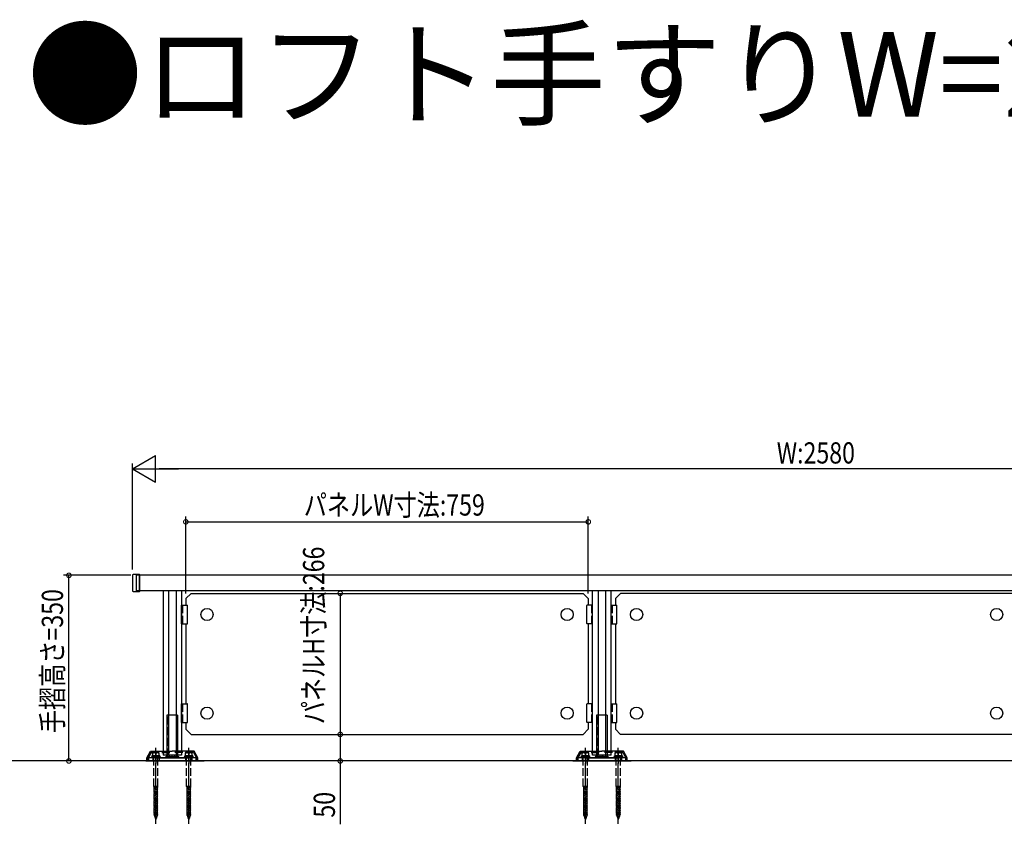
# Model space of a CAD drawing. Extents: x 0 to 14720, y 0 to 21738.
# Drawn here: x 10938 to 12795, y 11112 to 12629 of the extents above; entities that cross this region are included whole.
import ezdxf

# ---------------------------------------------------------------- set-up
doc = ezdxf.new("R2010")
doc.units = 0
doc.header["$LTSCALE"] = 5
doc.linetypes.add('YCENTER_1', pattern=[13, 10, -1, 1, -1])
doc.linetypes.add('YHIDDEN_1', pattern=[4, 3, -1])
for name, color, linetype in [('USER1', 3, 'CONTINUOUS'), ('YKK_A1', 4, 'CONTINUOUS'), ('YKK_D', 6, 'CONTINUOUS')]:
    doc.layers.add(name, color=color, linetype=linetype)
doc.styles.get("Standard").update_dxf_attribs({"font": 'txt', "bigfont": 'EXTFONT'})

msp = doc.modelspace()

# ---------------------------------------------------------------- linework, layer by layer
at = {"layer": 'YKK_A1', "linetype": 'Continuous'}
for p, q in [((11151.6, 11583.2), (11150.6, 11582.2)), ((11150.6, 11582.2), (11150.6, 11551.6)), ((11163.6, 11583.2), (11151.6, 11583.2)), ((13723.6, 11581.4), (11157.6, 11581.4)), ((11157.6, 11581.4), (11157.6, 11552.4)), ((11163.6, 11550.6), (11163.6, 11583.2)), ((11164.6, 11582.2), (11163.6, 11583.2)), ((11164.6, 11551.6), (11164.6, 11582.2)), ((11150.6, 11551.6), (11151.6, 11550.6)), ((11151.6, 11550.6), (11163.6, 11550.6)), ((13723.6, 11552.4), (11157.6, 11552.4)), ((11163.6, 11550.6), (11164.6, 11551.6)), ((11208.1, 11552.4), (11208.1, 11242.4)), ((11218.6, 11552.4), (11218.6, 11242.4)), ((11232.6, 11552.4), (11232.6, 11242.4)), ((11243.1, 11552.4), (11243.1, 11242.4)), ((12018.1, 11242.4), (12018.1, 11552.4)), ((12028.6, 11552.4), (12028.6, 11242.4)), ((12042.6, 11552.4), (12042.6, 11242.4)), ((12053.1, 11242.4), (12053.1, 11552.4)), ((11251.1, 11537.4), (11261.1, 11547.4)), ((11251.1, 11537.4), (11251.1, 11524.9)), ((11261.1, 11547.4), (12000.1, 11547.4)), ((12000.1, 11547.4), (12010.1, 11537.4)), ((12010.1, 11537.4), (12010.1, 11524.9)), ((12071.1, 11547.4), (12061.1, 11537.4)), ((12061.1, 11537.4), (12061.1, 11524.9)), ((12810.1, 11547.4), (12071.1, 11547.4)), ((11243.1, 11524.9), (11253.6, 11524.9)), ((11243.1, 11489.9), (11243.1, 11524.9)), ((11254.1, 11495.4), (11254.1, 11524.4)), ((12007.1, 11495.4), (12007.1, 11524.4)), ((12018.1, 11524.9), (12007.6, 11524.9)), ((12018.1, 11489.9), (12018.1, 11524.9)), ((12053.1, 11524.9), (12063.6, 11524.9)), ((12053.1, 11489.9), (12053.1, 11524.9)), ((12064.1, 11495.4), (12064.1, 11524.4)), ((11254.1, 11490.4), (11254.1, 11495.4)), ((12007.1, 11490.4), (12007.1, 11495.4)), ((12064.1, 11490.4), (12064.1, 11495.4)), ((11243.1, 11489.9), (11253.6, 11489.9)), ((11251.1, 11489.9), (11251.1, 11338.9)), ((12018.1, 11489.9), (12007.6, 11489.9)), ((12010.1, 11489.9), (12010.1, 11338.9)), ((12053.1, 11489.9), (12063.6, 11489.9)), ((12061.1, 11489.9), (12061.1, 11338.9)), ((11243.1, 11303.9), (11243.1, 11338.9)), ((11243.1, 11338.9), (11253.6, 11338.9)), ((11254.1, 11333.4), (11254.1, 11338.4)), ((11254.1, 11304.4), (11254.1, 11333.4)), ((12007.1, 11333.4), (12007.1, 11338.4)), ((12007.1, 11304.4), (12007.1, 11333.4)), ((12018.1, 11338.9), (12007.6, 11338.9)), ((12018.1, 11303.9), (12018.1, 11338.9)), ((12053.1, 11303.9), (12053.1, 11338.9)), ((12053.1, 11338.9), (12063.6, 11338.9)), ((12064.1, 11333.4), (12064.1, 11338.4)), ((12064.1, 11304.4), (12064.1, 11333.4)), ((11235.6, 11317.4), (11215.6, 11317.4)), ((11215.6, 11317.4), (11215.6, 11239.8)), ((11235.6, 11239.8), (11235.6, 11317.4)), ((11235.6, 11317.4), (11235.6, 11239.8)), ((12045.6, 11317.4), (12025.6, 11317.4)), ((12025.6, 11317.4), (12025.6, 11239.8)), ((12045.6, 11317.4), (12045.6, 11239.8)), ((11243.1, 11303.9), (11253.6, 11303.9)), ((11251.1, 11303.9), (11251.1, 11291.4)), ((11251.1, 11291.4), (11261.1, 11281.4)), ((12000.1, 11281.4), (12010.1, 11291.4)), ((12018.1, 11303.9), (12007.6, 11303.9)), ((12010.1, 11303.9), (12010.1, 11291.4)), ((12053.1, 11303.9), (12063.6, 11303.9)), ((12061.1, 11303.9), (12061.1, 11291.4)), ((12071.1, 11281.4), (12061.1, 11291.4)), ((11261.1, 11281.4), (12000.1, 11281.4)), ((12810.1, 11281.4), (12071.1, 11281.4)), ((11177.6, 11237.4), (11184.6, 11249.5)), ((11177.6, 11237.4), (11184.6, 11249.5)), ((11177.6, 11231.4), (11177.6, 11237.4)), ((11177.6, 11231.4), (11177.6, 11237.4)), ((11180.6, 11237.4), (11180.6, 11231.4)), ((11270.6, 11237.4), (11180.6, 11237.4)), ((11184.6, 11249.5), (11225.6, 11249.5)), ((11184.6, 11249.5), (11225.6, 11249.5)), ((11196.1, 11237.4), (11255.1, 11237.4)), ((11243.1, 11242.4), (11208.1, 11242.4)), ((11266.6, 11249.5), (11225.6, 11249.5)), ((11266.6, 11249.5), (11225.6, 11249.5)), ((11273.6, 11237.4), (11266.6, 11249.5)), ((11273.6, 11237.4), (11266.6, 11249.5)), ((11270.6, 11231.4), (11270.6, 11237.4)), ((11273.6, 11231.4), (11273.6, 11237.4)), ((11273.6, 11231.4), (11273.6, 11237.4)), ((11987.6, 11237.4), (11994.6, 11249.5)), ((11987.6, 11231.4), (11987.6, 11237.4)), ((11990.6, 11237.4), (11990.6, 11231.4)), ((12080.6, 11237.4), (11990.6, 11237.4)), ((11994.6, 11249.5), (12035.6, 11249.5)), ((12006.1, 11237.4), (12065.1, 11237.4)), ((12053.1, 11242.4), (12018.1, 11242.4)), ((12076.6, 11249.5), (12035.6, 11249.5)), ((12083.6, 11237.4), (12076.6, 11249.5)), ((12080.6, 11231.4), (12080.6, 11237.4)), ((12083.6, 11231.4), (12083.6, 11237.4)), ((13930.6, 11231.4), (10771.3, 11231.4)), ((11175.6, 11231.4), (11285.6, 11231.4)), ((11177.6, 11231.4), (11179.6, 11231.4)), ((11177.6, 11231.4), (11179.6, 11231.4)), ((11271.6, 11231.4), (11273.6, 11231.4)), ((11271.6, 11231.4), (11273.6, 11231.4)), ((11980.6, 11231.4), (12090.6, 11231.4)), ((11987.6, 11231.4), (11989.6, 11231.4)), ((12081.6, 11231.4), (12083.6, 11231.4))]:
    msp.add_line(p, q, dxfattribs=at)
at = {"layer": 'YKK_A1', "linetype": 'YHIDDEN_1'}
for p, q in [((11245.1, 11524.9), (11245.1, 11489.9)), ((12016.1, 11524.9), (12016.1, 11489.9)), ((12055.1, 11524.9), (12055.1, 11489.9)), ((11245.1, 11338.9), (11245.1, 11303.9)), ((12016.1, 11338.9), (12016.1, 11303.9)), ((12055.1, 11338.9), (12055.1, 11303.9)), ((11217.9, 11239.9), (11217.9, 11317.4)), ((11233.3, 11239.8), (11233.3, 11317.4)), ((12027.9, 11239.9), (12027.9, 11317.4)), ((12043.3, 11239.8), (12043.3, 11317.4)), ((11185.7, 11247.5), (11179.6, 11236.8)), ((11185.7, 11247.5), (11179.6, 11236.8)), ((11179.6, 11231.4), (11179.6, 11236.8)), ((11179.6, 11231.4), (11179.6, 11236.8)), ((11185.7, 11247.5), (11225.6, 11247.5)), ((11185.7, 11247.5), (11225.6, 11247.5)), ((11186.1, 11239), (11186.1, 11237.4)), ((11203.1, 11239), (11186.1, 11239)), ((11186.9, 11241), (11186.9, 11239)), ((11202.3, 11241), (11186.9, 11241)), ((11194.6, 11246.5), (11188.1, 11246.5)), ((11188.1, 11246.5), (11188.1, 11241)), ((11188.6, 11237.4), (11188.6, 11231.4)), ((11190.6, 11183), (11190.6, 11241)), ((11201.1, 11246.5), (11194.6, 11246.5)), ((11194.6, 11245.9), (11194.6, 11241)), ((11198.6, 11183), (11198.6, 11241)), ((11200.6, 11237.4), (11200.6, 11231.4)), ((11201.1, 11241), (11201.1, 11246.5)), ((11202.3, 11241), (11202.3, 11239)), ((11203.1, 11237.4), (11203.1, 11239)), ((11215.6, 11239.8), (11215.6, 11237.4)), ((11217.9, 11237.4), (11217.9, 11239.9)), ((11265.4, 11247.5), (11225.6, 11247.5)), ((11265.4, 11247.5), (11225.6, 11247.5)), ((11233.3, 11237.4), (11233.3, 11239.8)), ((11235.6, 11237.4), (11235.6, 11239.8)), ((11248.1, 11239), (11248.1, 11237.4)), ((11265.1, 11239), (11248.1, 11239)), ((11248.9, 11241), (11248.9, 11239)), ((11264.3, 11241), (11248.9, 11241)), ((11256.6, 11246.5), (11250.1, 11246.5)), ((11250.1, 11246.5), (11250.1, 11241)), ((11250.6, 11237.4), (11250.6, 11231.4)), ((11252.6, 11183), (11252.6, 11241)), ((11263.1, 11246.5), (11256.6, 11246.5)), ((11256.6, 11245.9), (11256.6, 11241)), ((11260.6, 11183), (11260.6, 11241)), ((11262.6, 11237.4), (11262.6, 11231.4)), ((11263.1, 11241), (11263.1, 11246.5)), ((11264.3, 11241), (11264.3, 11239)), ((11265.1, 11237.4), (11265.1, 11239)), ((11265.4, 11247.5), (11271.6, 11236.8)), ((11265.4, 11247.5), (11271.6, 11236.8)), ((11271.6, 11231.4), (11271.6, 11236.8)), ((11271.6, 11231.4), (11271.6, 11236.8)), ((11995.7, 11247.5), (11989.6, 11236.8)), ((11989.6, 11231.4), (11989.6, 11236.8)), ((11995.7, 11247.5), (12035.6, 11247.5)), ((11996.1, 11239), (11996.1, 11237.4)), ((12013.1, 11239), (11996.1, 11239)), ((11996.9, 11241), (11996.9, 11239)), ((12012.3, 11241), (11996.9, 11241)), ((12004.6, 11246.5), (11998.1, 11246.5)), ((11998.1, 11246.5), (11998.1, 11241)), ((11998.6, 11237.4), (11998.6, 11231.4)), ((12000.6, 11183), (12000.6, 11241)), ((12011.1, 11246.5), (12004.6, 11246.5)), ((12004.6, 11245.9), (12004.6, 11241)), ((12008.6, 11183), (12008.6, 11241)), ((12010.6, 11237.4), (12010.6, 11231.4)), ((12011.1, 11241), (12011.1, 11246.5)), ((12012.3, 11241), (12012.3, 11239)), ((12013.1, 11237.4), (12013.1, 11239)), ((12025.6, 11239.8), (12025.6, 11237.4)), ((12027.9, 11237.4), (12027.9, 11239.9)), ((12075.4, 11247.5), (12035.6, 11247.5)), ((12043.3, 11237.4), (12043.3, 11239.8)), ((12045.6, 11237.4), (12045.6, 11239.8)), ((12058.1, 11239), (12058.1, 11237.4)), ((12075.1, 11239), (12058.1, 11239)), ((12058.9, 11241), (12058.9, 11239)), ((12074.3, 11241), (12058.9, 11241)), ((12066.6, 11246.5), (12060.1, 11246.5)), ((12060.1, 11246.5), (12060.1, 11241)), ((12060.6, 11237.4), (12060.6, 11231.4)), ((12062.6, 11183), (12062.6, 11241)), ((12073.1, 11246.5), (12066.6, 11246.5)), ((12066.6, 11245.9), (12066.6, 11241)), ((12070.6, 11183), (12070.6, 11241)), ((12072.6, 11237.4), (12072.6, 11231.4)), ((12073.1, 11241), (12073.1, 11246.5)), ((12074.3, 11241), (12074.3, 11239)), ((12075.1, 11237.4), (12075.1, 11239)), ((12075.4, 11247.5), (12081.6, 11236.8)), ((12081.6, 11231.4), (12081.6, 11236.8)), ((11190.6, 11183), (11191.5, 11181)), ((11198.6, 11183), (11190.6, 11183)), ((11198.6, 11180.4), (11190.6, 11179.3)), ((11191.5, 11179.6), (11190.6, 11179.3)), ((11190.6, 11179.3), (11191.5, 11178.7)), ((11197.7, 11181), (11191.5, 11179.6)), ((11191.5, 11179.6), (11191.5, 11181)), ((11197.7, 11181), (11191.5, 11181)), ((11197.7, 11180.1), (11191.5, 11178.7)), ((11191.5, 11176.3), (11191.5, 11178.7)), ((11197.7, 11177.7), (11191.5, 11176.3)), ((11197.7, 11181), (11198.6, 11183)), ((11197.7, 11181), (11198.6, 11180.4)), ((11198.6, 11180.4), (11197.7, 11180.1)), ((11197.7, 11177.7), (11197.7, 11180.1)), ((11197.7, 11177.7), (11198.6, 11177.1)), ((11252.6, 11183), (11253.5, 11181)), ((11260.6, 11183), (11252.6, 11183)), ((11260.6, 11180.4), (11252.6, 11179.3)), ((11253.5, 11179.6), (11252.6, 11179.3)), ((11252.6, 11179.3), (11253.5, 11178.7)), ((11259.7, 11181), (11253.5, 11179.6)), ((11253.5, 11179.6), (11253.5, 11181)), ((11259.7, 11181), (11253.5, 11181)), ((11259.7, 11180.1), (11253.5, 11178.7)), ((11253.5, 11176.3), (11253.5, 11178.7)), ((11259.7, 11177.7), (11253.5, 11176.3)), ((11259.7, 11181), (11260.6, 11183)), ((11259.7, 11181), (11260.6, 11180.4)), ((11260.6, 11180.4), (11259.7, 11180.1)), ((11259.7, 11177.7), (11259.7, 11180.1)), ((11259.7, 11177.7), (11260.6, 11177.1)), ((12000.6, 11183), (12001.5, 11181)), ((12008.6, 11183), (12000.6, 11183)), ((12008.6, 11180.4), (12000.6, 11179.3)), ((12001.5, 11179.6), (12000.6, 11179.3)), ((12000.6, 11179.3), (12001.5, 11178.7)), ((12007.7, 11181), (12001.5, 11179.6)), ((12001.5, 11179.6), (12001.5, 11181)), ((12007.7, 11181), (12001.5, 11181)), ((12007.7, 11180.1), (12001.5, 11178.7)), ((12001.5, 11176.3), (12001.5, 11178.7)), ((12007.7, 11177.7), (12001.5, 11176.3)), ((12007.7, 11181), (12008.6, 11183)), ((12007.7, 11181), (12008.6, 11180.4)), ((12008.6, 11180.4), (12007.7, 11180.1)), ((12007.7, 11177.7), (12007.7, 11180.1)), ((12007.7, 11177.7), (12008.6, 11177.1)), ((12062.6, 11183), (12063.5, 11181)), ((12070.6, 11183), (12062.6, 11183)), ((12070.6, 11180.4), (12062.6, 11179.3)), ((12063.5, 11179.6), (12062.6, 11179.3)), ((12062.6, 11179.3), (12063.5, 11178.7)), ((12069.7, 11181), (12063.5, 11179.6)), ((12063.5, 11179.6), (12063.5, 11181)), ((12069.7, 11181), (12063.5, 11181)), ((12069.7, 11180.1), (12063.5, 11178.7)), ((12063.5, 11176.3), (12063.5, 11178.7)), ((12069.7, 11177.7), (12063.5, 11176.3)), ((12069.7, 11181), (12070.6, 11183)), ((12069.7, 11181), (12070.6, 11180.4)), ((12070.6, 11180.4), (12069.7, 11180.1)), ((12069.7, 11177.7), (12069.7, 11180.1)), ((12069.7, 11177.7), (12070.6, 11177.1)), ((11198.6, 11177.1), (11190.6, 11176)), ((11191.5, 11176.3), (11190.6, 11176)), ((11190.6, 11176), (11191.5, 11175.4)), ((11198.6, 11173.8), (11190.6, 11172.7)), ((11191.5, 11173), (11190.6, 11172.7)), ((11190.6, 11172.7), (11191.5, 11172.1)), ((11198.6, 11170.5), (11190.6, 11169.4)), ((11191.5, 11169.7), (11190.6, 11169.4)), ((11190.6, 11169.4), (11191.5, 11168.8)), ((11198.6, 11167.2), (11190.6, 11166.1)), ((11191.5, 11166.4), (11190.6, 11166.1)), ((11190.6, 11166.1), (11191.5, 11165.5)), ((11198.6, 11163.8), (11190.6, 11162.8)), ((11191.5, 11163.1), (11190.6, 11162.8)), ((11190.6, 11162.8), (11190.6, 11162.8)), ((11190.6, 11162.8), (11191.5, 11162.2)), ((11198.6, 11160.6), (11190.6, 11159.5)), ((11191.5, 11159.8), (11190.6, 11159.5)), ((11190.6, 11159.5), (11191.5, 11158.9)), ((11197.7, 11176.8), (11191.5, 11175.4)), ((11191.5, 11173), (11191.5, 11175.4)), ((11197.7, 11174.4), (11191.5, 11173)), ((11197.7, 11173.5), (11191.5, 11172.1)), ((11191.5, 11169.7), (11191.5, 11172.1)), ((11197.7, 11171.1), (11191.5, 11169.7)), ((11197.7, 11170.2), (11191.5, 11168.8)), ((11191.5, 11166.4), (11191.5, 11168.8)), ((11197.7, 11167.8), (11191.5, 11166.4)), ((11197.7, 11166.9), (11191.5, 11165.5)), ((11191.5, 11163.1), (11191.5, 11165.5)), ((11197.7, 11164.5), (11191.5, 11163.1)), ((11197.7, 11163.5), (11191.5, 11162.2)), ((11191.5, 11159.8), (11191.5, 11162.2)), ((11197.7, 11161.2), (11191.5, 11159.8)), ((11197.7, 11160.3), (11191.5, 11158.9)), ((11198.6, 11177.1), (11197.7, 11176.8)), ((11197.7, 11174.4), (11197.7, 11176.8)), ((11197.7, 11174.4), (11198.6, 11173.8)), ((11198.6, 11173.8), (11197.7, 11173.5)), ((11197.7, 11171.1), (11197.7, 11173.5)), ((11197.7, 11171.1), (11198.6, 11170.5)), ((11198.6, 11170.5), (11197.7, 11170.2)), ((11197.7, 11167.8), (11197.7, 11170.2)), ((11197.7, 11167.8), (11198.6, 11167.2)), ((11198.6, 11167.2), (11197.7, 11166.9)), ((11197.7, 11164.5), (11197.7, 11166.9)), ((11197.7, 11164.5), (11198.6, 11163.9)), ((11198.6, 11163.8), (11197.7, 11163.5)), ((11197.7, 11161.2), (11197.7, 11163.5)), ((11197.7, 11161.2), (11198.6, 11160.6)), ((11198.6, 11160.6), (11197.7, 11160.3)), ((11197.7, 11157.9), (11197.7, 11160.3)), ((11198.6, 11163.9), (11198.6, 11163.8)), ((11260.6, 11177.1), (11252.6, 11176)), ((11253.5, 11176.3), (11252.6, 11176)), ((11252.6, 11176), (11253.5, 11175.4)), ((11260.6, 11173.8), (11252.6, 11172.7)), ((11253.5, 11173), (11252.6, 11172.7)), ((11252.6, 11172.7), (11253.5, 11172.1)), ((11260.6, 11170.5), (11252.6, 11169.4)), ((11253.5, 11169.7), (11252.6, 11169.4)), ((11252.6, 11169.4), (11253.5, 11168.8)), ((11260.6, 11167.2), (11252.6, 11166.1)), ((11253.5, 11166.4), (11252.6, 11166.1)), ((11252.6, 11166.1), (11253.5, 11165.5)), ((11260.6, 11163.8), (11252.6, 11162.8)), ((11253.5, 11163.1), (11252.6, 11162.8)), ((11252.6, 11162.8), (11252.6, 11162.8)), ((11252.6, 11162.8), (11253.5, 11162.2)), ((11260.6, 11160.6), (11252.6, 11159.5)), ((11253.5, 11159.8), (11252.6, 11159.5)), ((11252.6, 11159.5), (11253.5, 11158.9)), ((11259.7, 11176.8), (11253.5, 11175.4)), ((11253.5, 11173), (11253.5, 11175.4)), ((11259.7, 11174.4), (11253.5, 11173)), ((11259.7, 11173.5), (11253.5, 11172.1)), ((11253.5, 11169.7), (11253.5, 11172.1)), ((11259.7, 11171.1), (11253.5, 11169.7)), ((11259.7, 11170.2), (11253.5, 11168.8)), ((11253.5, 11166.4), (11253.5, 11168.8)), ((11259.7, 11167.8), (11253.5, 11166.4)), ((11259.7, 11166.9), (11253.5, 11165.5)), ((11253.5, 11163.1), (11253.5, 11165.5)), ((11259.7, 11164.5), (11253.5, 11163.1)), ((11259.7, 11163.5), (11253.5, 11162.2)), ((11253.5, 11159.8), (11253.5, 11162.2)), ((11259.7, 11161.2), (11253.5, 11159.8)), ((11259.7, 11160.3), (11253.5, 11158.9)), ((11260.6, 11177.1), (11259.7, 11176.8)), ((11259.7, 11174.4), (11259.7, 11176.8)), ((11259.7, 11174.4), (11260.6, 11173.8)), ((11260.6, 11173.8), (11259.7, 11173.5)), ((11259.7, 11171.1), (11259.7, 11173.5)), ((11259.7, 11171.1), (11260.6, 11170.5)), ((11260.6, 11170.5), (11259.7, 11170.2)), ((11259.7, 11167.8), (11259.7, 11170.2)), ((11259.7, 11167.8), (11260.6, 11167.2)), ((11260.6, 11167.2), (11259.7, 11166.9)), ((11259.7, 11164.5), (11259.7, 11166.9)), ((11259.7, 11164.5), (11260.6, 11163.9)), ((11260.6, 11163.8), (11259.7, 11163.5)), ((11259.7, 11161.2), (11259.7, 11163.5)), ((11259.7, 11161.2), (11260.6, 11160.6)), ((11260.6, 11160.6), (11259.7, 11160.3)), ((11259.7, 11157.9), (11259.7, 11160.3)), ((11260.6, 11163.9), (11260.6, 11163.8)), ((12008.6, 11177.1), (12000.6, 11176)), ((12001.5, 11176.3), (12000.6, 11176)), ((12000.6, 11176), (12001.5, 11175.4)), ((12008.6, 11173.8), (12000.6, 11172.7)), ((12001.5, 11173), (12000.6, 11172.7)), ((12000.6, 11172.7), (12001.5, 11172.1)), ((12008.6, 11170.5), (12000.6, 11169.4)), ((12001.5, 11169.7), (12000.6, 11169.4)), ((12000.6, 11169.4), (12001.5, 11168.8)), ((12008.6, 11167.2), (12000.6, 11166.1)), ((12001.5, 11166.4), (12000.6, 11166.1)), ((12000.6, 11166.1), (12001.5, 11165.5)), ((12008.6, 11163.8), (12000.6, 11162.8)), ((12001.5, 11163.1), (12000.6, 11162.8)), ((12000.6, 11162.8), (12000.6, 11162.8)), ((12000.6, 11162.8), (12001.5, 11162.2)), ((12008.6, 11160.6), (12000.6, 11159.5)), ((12001.5, 11159.8), (12000.6, 11159.5)), ((12000.6, 11159.5), (12001.5, 11158.9)), ((12007.7, 11176.8), (12001.5, 11175.4)), ((12001.5, 11173), (12001.5, 11175.4)), ((12007.7, 11174.4), (12001.5, 11173)), ((12007.7, 11173.5), (12001.5, 11172.1)), ((12001.5, 11169.7), (12001.5, 11172.1)), ((12007.7, 11171.1), (12001.5, 11169.7)), ((12007.7, 11170.2), (12001.5, 11168.8)), ((12001.5, 11166.4), (12001.5, 11168.8)), ((12007.7, 11167.8), (12001.5, 11166.4)), ((12007.7, 11166.9), (12001.5, 11165.5)), ((12001.5, 11163.1), (12001.5, 11165.5)), ((12007.7, 11164.5), (12001.5, 11163.1)), ((12007.7, 11163.5), (12001.5, 11162.2)), ((12001.5, 11159.8), (12001.5, 11162.2)), ((12007.7, 11161.2), (12001.5, 11159.8)), ((12007.7, 11160.3), (12001.5, 11158.9)), ((12008.6, 11177.1), (12007.7, 11176.8)), ((12007.7, 11174.4), (12007.7, 11176.8)), ((12007.7, 11174.4), (12008.6, 11173.8)), ((12008.6, 11173.8), (12007.7, 11173.5)), ((12007.7, 11171.1), (12007.7, 11173.5)), ((12007.7, 11171.1), (12008.6, 11170.5)), ((12008.6, 11170.5), (12007.7, 11170.2)), ((12007.7, 11167.8), (12007.7, 11170.2)), ((12007.7, 11167.8), (12008.6, 11167.2)), ((12008.6, 11167.2), (12007.7, 11166.9)), ((12007.7, 11164.5), (12007.7, 11166.9)), ((12007.7, 11164.5), (12008.6, 11163.9)), ((12008.6, 11163.8), (12007.7, 11163.5)), ((12007.7, 11161.2), (12007.7, 11163.5)), ((12007.7, 11161.2), (12008.6, 11160.6)), ((12008.6, 11160.6), (12007.7, 11160.3)), ((12007.7, 11157.9), (12007.7, 11160.3)), ((12008.6, 11163.9), (12008.6, 11163.8)), ((12070.6, 11177.1), (12062.6, 11176)), ((12063.5, 11176.3), (12062.6, 11176)), ((12062.6, 11176), (12063.5, 11175.4)), ((12070.6, 11173.8), (12062.6, 11172.7)), ((12063.5, 11173), (12062.6, 11172.7)), ((12062.6, 11172.7), (12063.5, 11172.1)), ((12070.6, 11170.5), (12062.6, 11169.4)), ((12063.5, 11169.7), (12062.6, 11169.4)), ((12062.6, 11169.4), (12063.5, 11168.8)), ((12070.6, 11167.2), (12062.6, 11166.1)), ((12063.5, 11166.4), (12062.6, 11166.1)), ((12062.6, 11166.1), (12063.5, 11165.5)), ((12070.6, 11163.8), (12062.6, 11162.8)), ((12063.5, 11163.1), (12062.6, 11162.8)), ((12062.6, 11162.8), (12062.6, 11162.8)), ((12062.6, 11162.8), (12063.5, 11162.2)), ((12070.6, 11160.6), (12062.6, 11159.5)), ((12063.5, 11159.8), (12062.6, 11159.5)), ((12062.6, 11159.5), (12063.5, 11158.9)), ((12069.7, 11176.8), (12063.5, 11175.4)), ((12063.5, 11173), (12063.5, 11175.4)), ((12069.7, 11174.4), (12063.5, 11173)), ((12069.7, 11173.5), (12063.5, 11172.1)), ((12063.5, 11169.7), (12063.5, 11172.1)), ((12069.7, 11171.1), (12063.5, 11169.7)), ((12069.7, 11170.2), (12063.5, 11168.8)), ((12063.5, 11166.4), (12063.5, 11168.8)), ((12069.7, 11167.8), (12063.5, 11166.4)), ((12069.7, 11166.9), (12063.5, 11165.5)), ((12063.5, 11163.1), (12063.5, 11165.5)), ((12069.7, 11164.5), (12063.5, 11163.1)), ((12069.7, 11163.5), (12063.5, 11162.2)), ((12063.5, 11159.8), (12063.5, 11162.2)), ((12069.7, 11161.2), (12063.5, 11159.8)), ((12069.7, 11160.3), (12063.5, 11158.9)), ((12070.6, 11177.1), (12069.7, 11176.8)), ((12069.7, 11174.4), (12069.7, 11176.8)), ((12069.7, 11174.4), (12070.6, 11173.8)), ((12070.6, 11173.8), (12069.7, 11173.5)), ((12069.7, 11171.1), (12069.7, 11173.5)), ((12069.7, 11171.1), (12070.6, 11170.5)), ((12070.6, 11170.5), (12069.7, 11170.2)), ((12069.7, 11167.8), (12069.7, 11170.2)), ((12069.7, 11167.8), (12070.6, 11167.2)), ((12070.6, 11167.2), (12069.7, 11166.9)), ((12069.7, 11164.5), (12069.7, 11166.9)), ((12069.7, 11164.5), (12070.6, 11163.9)), ((12070.6, 11163.8), (12069.7, 11163.5)), ((12069.7, 11161.2), (12069.7, 11163.5)), ((12069.7, 11161.2), (12070.6, 11160.6)), ((12070.6, 11160.6), (12069.7, 11160.3)), ((12069.7, 11157.9), (12069.7, 11160.3)), ((12070.6, 11163.9), (12070.6, 11163.8)), ((11198.6, 11157.3), (11190.6, 11156.2)), ((11191.5, 11156.5), (11190.6, 11156.2)), ((11190.6, 11156.2), (11191.5, 11155.6)), ((11198.6, 11154), (11190.6, 11152.9)), ((11191.5, 11153.2), (11190.6, 11152.9)), ((11190.6, 11152.9), (11191.5, 11152.3)), ((11198.6, 11150.7), (11190.6, 11149.6)), ((11191.5, 11149.9), (11190.6, 11149.6)), ((11190.6, 11149.6), (11191.5, 11149)), ((11198.6, 11147.4), (11190.6, 11146.3)), ((11191.5, 11146.6), (11190.6, 11146.3)), ((11190.6, 11146.3), (11191.5, 11145.7)), ((11198.6, 11144.1), (11190.6, 11143)), ((11191.5, 11143.3), (11190.6, 11143)), ((11190.6, 11143), (11191.5, 11142.4)), ((11198.6, 11140.8), (11190.6, 11139.7)), ((11191.5, 11156.5), (11191.5, 11158.9)), ((11197.7, 11157.9), (11191.5, 11156.5)), ((11197.7, 11157), (11191.5, 11155.6)), ((11191.5, 11153.2), (11191.5, 11155.6)), ((11197.7, 11154.6), (11191.5, 11153.2)), ((11197.7, 11153.7), (11191.5, 11152.3)), ((11191.5, 11149.9), (11191.5, 11152.3)), ((11197.7, 11151.3), (11191.5, 11149.9)), ((11197.7, 11150.4), (11191.5, 11149)), ((11191.5, 11146.6), (11191.5, 11149)), ((11197.7, 11148), (11191.5, 11146.6)), ((11197.7, 11147.1), (11191.5, 11145.7)), ((11191.5, 11143.3), (11191.5, 11145.7)), ((11197.7, 11144.7), (11191.5, 11143.3)), ((11197.7, 11143.8), (11191.5, 11142.4)), ((11191.5, 11140), (11191.5, 11142.4)), ((11197.7, 11141.4), (11191.5, 11140)), ((11197.7, 11157.9), (11198.6, 11157.3)), ((11198.6, 11157.3), (11197.7, 11157)), ((11197.7, 11154.6), (11197.7, 11157)), ((11197.7, 11154.6), (11198.6, 11154)), ((11198.6, 11154), (11197.7, 11153.7)), ((11197.7, 11151.3), (11197.7, 11153.7)), ((11197.7, 11151.3), (11198.6, 11150.7)), ((11198.6, 11150.7), (11197.7, 11150.4)), ((11197.7, 11148), (11197.7, 11150.4)), ((11197.7, 11148), (11198.6, 11147.4)), ((11198.6, 11147.4), (11197.7, 11147.1)), ((11197.7, 11144.7), (11197.7, 11147.1)), ((11197.7, 11144.7), (11198.6, 11144.1)), ((11198.6, 11144.1), (11197.7, 11143.8)), ((11197.7, 11141.4), (11197.7, 11143.8)), ((11197.7, 11141.4), (11198.6, 11140.8)), ((11198.6, 11140.8), (11197.7, 11140.5)), ((11260.6, 11157.3), (11252.6, 11156.2)), ((11253.5, 11156.5), (11252.6, 11156.2)), ((11252.6, 11156.2), (11253.5, 11155.6)), ((11260.6, 11154), (11252.6, 11152.9)), ((11253.5, 11153.2), (11252.6, 11152.9)), ((11252.6, 11152.9), (11253.5, 11152.3)), ((11260.6, 11150.7), (11252.6, 11149.6)), ((11253.5, 11149.9), (11252.6, 11149.6)), ((11252.6, 11149.6), (11253.5, 11149)), ((11260.6, 11147.4), (11252.6, 11146.3)), ((11253.5, 11146.6), (11252.6, 11146.3)), ((11252.6, 11146.3), (11253.5, 11145.7)), ((11260.6, 11144.1), (11252.6, 11143)), ((11253.5, 11143.3), (11252.6, 11143)), ((11252.6, 11143), (11253.5, 11142.4)), ((11260.6, 11140.8), (11252.6, 11139.7)), ((11253.5, 11156.5), (11253.5, 11158.9)), ((11259.7, 11157.9), (11253.5, 11156.5)), ((11259.7, 11157), (11253.5, 11155.6)), ((11253.5, 11153.2), (11253.5, 11155.6)), ((11259.7, 11154.6), (11253.5, 11153.2)), ((11259.7, 11153.7), (11253.5, 11152.3)), ((11253.5, 11149.9), (11253.5, 11152.3)), ((11259.7, 11151.3), (11253.5, 11149.9)), ((11259.7, 11150.4), (11253.5, 11149)), ((11253.5, 11146.6), (11253.5, 11149)), ((11259.7, 11148), (11253.5, 11146.6)), ((11259.7, 11147.1), (11253.5, 11145.7)), ((11253.5, 11143.3), (11253.5, 11145.7)), ((11259.7, 11144.7), (11253.5, 11143.3)), ((11259.7, 11143.8), (11253.5, 11142.4)), ((11253.5, 11140), (11253.5, 11142.4)), ((11259.7, 11141.4), (11253.5, 11140)), ((11259.7, 11157.9), (11260.6, 11157.3)), ((11260.6, 11157.3), (11259.7, 11157)), ((11259.7, 11154.6), (11259.7, 11157)), ((11259.7, 11154.6), (11260.6, 11154)), ((11260.6, 11154), (11259.7, 11153.7)), ((11259.7, 11151.3), (11259.7, 11153.7)), ((11259.7, 11151.3), (11260.6, 11150.7)), ((11260.6, 11150.7), (11259.7, 11150.4)), ((11259.7, 11148), (11259.7, 11150.4)), ((11259.7, 11148), (11260.6, 11147.4)), ((11260.6, 11147.4), (11259.7, 11147.1)), ((11259.7, 11144.7), (11259.7, 11147.1)), ((11259.7, 11144.7), (11260.6, 11144.1)), ((11260.6, 11144.1), (11259.7, 11143.8)), ((11259.7, 11141.4), (11259.7, 11143.8)), ((11259.7, 11141.4), (11260.6, 11140.8)), ((11260.6, 11140.8), (11259.7, 11140.5)), ((12008.6, 11157.3), (12000.6, 11156.2)), ((12001.5, 11156.5), (12000.6, 11156.2)), ((12000.6, 11156.2), (12001.5, 11155.6)), ((12008.6, 11154), (12000.6, 11152.9)), ((12001.5, 11153.2), (12000.6, 11152.9)), ((12000.6, 11152.9), (12001.5, 11152.3)), ((12008.6, 11150.7), (12000.6, 11149.6)), ((12001.5, 11149.9), (12000.6, 11149.6)), ((12000.6, 11149.6), (12001.5, 11149)), ((12008.6, 11147.4), (12000.6, 11146.3)), ((12001.5, 11146.6), (12000.6, 11146.3)), ((12000.6, 11146.3), (12001.5, 11145.7)), ((12008.6, 11144.1), (12000.6, 11143)), ((12001.5, 11143.3), (12000.6, 11143)), ((12000.6, 11143), (12001.5, 11142.4)), ((12008.6, 11140.8), (12000.6, 11139.7)), ((12001.5, 11156.5), (12001.5, 11158.9)), ((12007.7, 11157.9), (12001.5, 11156.5)), ((12007.7, 11157), (12001.5, 11155.6)), ((12001.5, 11153.2), (12001.5, 11155.6)), ((12007.7, 11154.6), (12001.5, 11153.2)), ((12007.7, 11153.7), (12001.5, 11152.3)), ((12001.5, 11149.9), (12001.5, 11152.3)), ((12007.7, 11151.3), (12001.5, 11149.9)), ((12007.7, 11150.4), (12001.5, 11149)), ((12001.5, 11146.6), (12001.5, 11149)), ((12007.7, 11148), (12001.5, 11146.6)), ((12007.7, 11147.1), (12001.5, 11145.7)), ((12001.5, 11143.3), (12001.5, 11145.7)), ((12007.7, 11144.7), (12001.5, 11143.3)), ((12007.7, 11143.8), (12001.5, 11142.4)), ((12001.5, 11140), (12001.5, 11142.4)), ((12007.7, 11141.4), (12001.5, 11140)), ((12007.7, 11157.9), (12008.6, 11157.3)), ((12008.6, 11157.3), (12007.7, 11157)), ((12007.7, 11154.6), (12007.7, 11157)), ((12007.7, 11154.6), (12008.6, 11154)), ((12008.6, 11154), (12007.7, 11153.7)), ((12007.7, 11151.3), (12007.7, 11153.7)), ((12007.7, 11151.3), (12008.6, 11150.7)), ((12008.6, 11150.7), (12007.7, 11150.4)), ((12007.7, 11148), (12007.7, 11150.4)), ((12007.7, 11148), (12008.6, 11147.4)), ((12008.6, 11147.4), (12007.7, 11147.1)), ((12007.7, 11144.7), (12007.7, 11147.1)), ((12007.7, 11144.7), (12008.6, 11144.1)), ((12008.6, 11144.1), (12007.7, 11143.8)), ((12007.7, 11141.4), (12007.7, 11143.8)), ((12007.7, 11141.4), (12008.6, 11140.8)), ((12008.6, 11140.8), (12007.7, 11140.5)), ((12070.6, 11157.3), (12062.6, 11156.2)), ((12063.5, 11156.5), (12062.6, 11156.2)), ((12062.6, 11156.2), (12063.5, 11155.6)), ((12070.6, 11154), (12062.6, 11152.9)), ((12063.5, 11153.2), (12062.6, 11152.9)), ((12062.6, 11152.9), (12063.5, 11152.3)), ((12070.6, 11150.7), (12062.6, 11149.6)), ((12063.5, 11149.9), (12062.6, 11149.6)), ((12062.6, 11149.6), (12063.5, 11149)), ((12070.6, 11147.4), (12062.6, 11146.3)), ((12063.5, 11146.6), (12062.6, 11146.3)), ((12062.6, 11146.3), (12063.5, 11145.7)), ((12070.6, 11144.1), (12062.6, 11143)), ((12063.5, 11143.3), (12062.6, 11143)), ((12062.6, 11143), (12063.5, 11142.4)), ((12070.6, 11140.8), (12062.6, 11139.7)), ((12063.5, 11156.5), (12063.5, 11158.9)), ((12069.7, 11157.9), (12063.5, 11156.5)), ((12069.7, 11157), (12063.5, 11155.6)), ((12063.5, 11153.2), (12063.5, 11155.6)), ((12069.7, 11154.6), (12063.5, 11153.2)), ((12069.7, 11153.7), (12063.5, 11152.3)), ((12063.5, 11149.9), (12063.5, 11152.3)), ((12069.7, 11151.3), (12063.5, 11149.9)), ((12069.7, 11150.4), (12063.5, 11149)), ((12063.5, 11146.6), (12063.5, 11149)), ((12069.7, 11148), (12063.5, 11146.6)), ((12069.7, 11147.1), (12063.5, 11145.7)), ((12063.5, 11143.3), (12063.5, 11145.7)), ((12069.7, 11144.7), (12063.5, 11143.3)), ((12069.7, 11143.8), (12063.5, 11142.4)), ((12063.5, 11140), (12063.5, 11142.4)), ((12069.7, 11141.4), (12063.5, 11140)), ((12069.7, 11157.9), (12070.6, 11157.3)), ((12070.6, 11157.3), (12069.7, 11157)), ((12069.7, 11154.6), (12069.7, 11157)), ((12069.7, 11154.6), (12070.6, 11154)), ((12070.6, 11154), (12069.7, 11153.7)), ((12069.7, 11151.3), (12069.7, 11153.7)), ((12069.7, 11151.3), (12070.6, 11150.7)), ((12070.6, 11150.7), (12069.7, 11150.4)), ((12069.7, 11148), (12069.7, 11150.4)), ((12069.7, 11148), (12070.6, 11147.4)), ((12070.6, 11147.4), (12069.7, 11147.1)), ((12069.7, 11144.7), (12069.7, 11147.1)), ((12069.7, 11144.7), (12070.6, 11144.1)), ((12070.6, 11144.1), (12069.7, 11143.8)), ((12069.7, 11141.4), (12069.7, 11143.8)), ((12069.7, 11141.4), (12070.6, 11140.8)), ((12070.6, 11140.8), (12069.7, 11140.5)), ((11191.5, 11140), (11190.6, 11139.7)), ((11190.6, 11139.7), (11191.5, 11139.1)), ((11198.6, 11137.5), (11190.6, 11136.4)), ((11191.5, 11136.7), (11190.6, 11136.4)), ((11190.6, 11136.4), (11191.5, 11135.8)), ((11198.6, 11134.2), (11190.6, 11133.1)), ((11191.5, 11133.4), (11190.6, 11133.1)), ((11190.6, 11133.1), (11191.5, 11132.5)), ((11198.6, 11130.9), (11190.6, 11129.8)), ((11191.5, 11130.1), (11190.6, 11129.8)), ((11190.6, 11129.8), (11191.5, 11129.2)), ((11197.7, 11140.5), (11191.5, 11139.1)), ((11191.5, 11136.7), (11191.5, 11139.1)), ((11197.7, 11138.1), (11191.5, 11136.7)), ((11197.7, 11137.2), (11191.5, 11135.8)), ((11191.5, 11133.4), (11191.5, 11135.8)), ((11197.7, 11134.8), (11191.5, 11133.4)), ((11197.7, 11133.9), (11191.5, 11132.5)), ((11191.5, 11130.1), (11191.5, 11132.5)), ((11197.7, 11131.5), (11191.5, 11130.1)), ((11197.7, 11130.6), (11191.5, 11129.2)), ((11191.7, 11129.2), (11192.5, 11127)), ((11198, 11127.5), (11192, 11126.7)), ((11192.5, 11127), (11192, 11126.7)), ((11192, 11126.7), (11192.8, 11126.2)), ((11197, 11128), (11192.5, 11127)), ((11196.7, 11127), (11192.8, 11126.2)), ((11192.8, 11126.2), (11193.5, 11123.9)), ((11196.5, 11124), (11193.2, 11123.5)), ((11193.5, 11123.9), (11193.2, 11123.5)), ((11193.2, 11123.5), (11193.8, 11123.1)), ((11195.8, 11124.4), (11193.5, 11123.9)), ((11195.4, 11123.5), (11193.8, 11123.1)), ((11193.8, 11123.1), (11194.6, 11121)), ((11195.4, 11123.5), (11194.6, 11121)), ((11196.5, 11124), (11195.4, 11123.5)), ((11196.7, 11127), (11195.8, 11124.4)), ((11195.8, 11124.4), (11196.5, 11124)), ((11198, 11127.5), (11196.7, 11127)), ((11197.7, 11130), (11197, 11128)), ((11198, 11127.5), (11197, 11128)), ((11197.7, 11138.1), (11197.7, 11140.5)), ((11197.7, 11138.1), (11198.6, 11137.5)), ((11198.6, 11137.5), (11197.7, 11137.2)), ((11197.7, 11134.8), (11197.7, 11137.2)), ((11197.7, 11134.8), (11198.6, 11134.2)), ((11198.6, 11134.2), (11197.7, 11133.9)), ((11197.7, 11131.5), (11197.7, 11133.9)), ((11197.7, 11131.5), (11198.6, 11130.9)), ((11198.6, 11130.9), (11197.7, 11130.6)), ((11197.7, 11130), (11197.7, 11130.6)), ((11253.5, 11140), (11252.6, 11139.7)), ((11252.6, 11139.7), (11253.5, 11139.1)), ((11260.6, 11137.5), (11252.6, 11136.4)), ((11253.5, 11136.7), (11252.6, 11136.4)), ((11252.6, 11136.4), (11253.5, 11135.8)), ((11260.6, 11134.2), (11252.6, 11133.1)), ((11253.5, 11133.4), (11252.6, 11133.1)), ((11252.6, 11133.1), (11253.5, 11132.5)), ((11260.6, 11130.9), (11252.6, 11129.8)), ((11253.5, 11130.1), (11252.6, 11129.8)), ((11252.6, 11129.8), (11253.5, 11129.2)), ((11259.7, 11140.5), (11253.5, 11139.1)), ((11253.5, 11136.7), (11253.5, 11139.1)), ((11259.7, 11138.1), (11253.5, 11136.7)), ((11259.7, 11137.2), (11253.5, 11135.8)), ((11253.5, 11133.4), (11253.5, 11135.8)), ((11259.7, 11134.8), (11253.5, 11133.4)), ((11259.7, 11133.9), (11253.5, 11132.5)), ((11253.5, 11130.1), (11253.5, 11132.5)), ((11259.7, 11131.5), (11253.5, 11130.1)), ((11259.7, 11130.6), (11253.5, 11129.2)), ((11253.7, 11129.2), (11254.5, 11127)), ((11260, 11127.5), (11254, 11126.7)), ((11254.5, 11127), (11254, 11126.7)), ((11254, 11126.7), (11254.8, 11126.2)), ((11259, 11128), (11254.5, 11127)), ((11258.7, 11127), (11254.8, 11126.2)), ((11254.8, 11126.2), (11255.5, 11123.9)), ((11258.5, 11124), (11255.2, 11123.5)), ((11255.5, 11123.9), (11255.2, 11123.5)), ((11255.2, 11123.5), (11255.8, 11123.1)), ((11257.8, 11124.4), (11255.5, 11123.9)), ((11257.4, 11123.5), (11255.8, 11123.1)), ((11255.8, 11123.1), (11256.6, 11121)), ((11257.4, 11123.5), (11256.6, 11121)), ((11258.5, 11124), (11257.4, 11123.5)), ((11258.7, 11127), (11257.8, 11124.4)), ((11257.8, 11124.4), (11258.5, 11124)), ((11260, 11127.5), (11258.7, 11127)), ((11259.7, 11130), (11259, 11128)), ((11260, 11127.5), (11259, 11128)), ((11259.7, 11138.1), (11259.7, 11140.5)), ((11259.7, 11138.1), (11260.6, 11137.5)), ((11260.6, 11137.5), (11259.7, 11137.2)), ((11259.7, 11134.8), (11259.7, 11137.2)), ((11259.7, 11134.8), (11260.6, 11134.2)), ((11260.6, 11134.2), (11259.7, 11133.9)), ((11259.7, 11131.5), (11259.7, 11133.9)), ((11259.7, 11131.5), (11260.6, 11130.9)), ((11260.6, 11130.9), (11259.7, 11130.6)), ((11259.7, 11130), (11259.7, 11130.6)), ((12001.5, 11140), (12000.6, 11139.7)), ((12000.6, 11139.7), (12001.5, 11139.1)), ((12008.6, 11137.5), (12000.6, 11136.4)), ((12001.5, 11136.7), (12000.6, 11136.4)), ((12000.6, 11136.4), (12001.5, 11135.8)), ((12008.6, 11134.2), (12000.6, 11133.1)), ((12001.5, 11133.4), (12000.6, 11133.1)), ((12000.6, 11133.1), (12001.5, 11132.5)), ((12008.6, 11130.9), (12000.6, 11129.8)), ((12001.5, 11130.1), (12000.6, 11129.8)), ((12000.6, 11129.8), (12001.5, 11129.2)), ((12007.7, 11140.5), (12001.5, 11139.1)), ((12001.5, 11136.7), (12001.5, 11139.1)), ((12007.7, 11138.1), (12001.5, 11136.7)), ((12007.7, 11137.2), (12001.5, 11135.8)), ((12001.5, 11133.4), (12001.5, 11135.8)), ((12007.7, 11134.8), (12001.5, 11133.4)), ((12007.7, 11133.9), (12001.5, 11132.5)), ((12001.5, 11130.1), (12001.5, 11132.5)), ((12007.7, 11131.5), (12001.5, 11130.1)), ((12007.7, 11130.6), (12001.5, 11129.2)), ((12001.7, 11129.2), (12002.5, 11127)), ((12008, 11127.5), (12002, 11126.7)), ((12002.5, 11127), (12002, 11126.7)), ((12002, 11126.7), (12002.8, 11126.2)), ((12007, 11128), (12002.5, 11127)), ((12006.7, 11127), (12002.8, 11126.2)), ((12002.8, 11126.2), (12003.5, 11123.9)), ((12006.5, 11124), (12003.2, 11123.5)), ((12003.5, 11123.9), (12003.2, 11123.5)), ((12003.2, 11123.5), (12003.8, 11123.1)), ((12005.8, 11124.4), (12003.5, 11123.9)), ((12005.4, 11123.5), (12003.8, 11123.1)), ((12003.8, 11123.1), (12004.6, 11121)), ((12005.4, 11123.5), (12004.6, 11121)), ((12006.5, 11124), (12005.4, 11123.5)), ((12006.7, 11127), (12005.8, 11124.4)), ((12005.8, 11124.4), (12006.5, 11124)), ((12008, 11127.5), (12006.7, 11127)), ((12007.7, 11130), (12007, 11128)), ((12008, 11127.5), (12007, 11128)), ((12007.7, 11138.1), (12007.7, 11140.5)), ((12007.7, 11138.1), (12008.6, 11137.5)), ((12008.6, 11137.5), (12007.7, 11137.2)), ((12007.7, 11134.8), (12007.7, 11137.2)), ((12007.7, 11134.8), (12008.6, 11134.2)), ((12008.6, 11134.2), (12007.7, 11133.9)), ((12007.7, 11131.5), (12007.7, 11133.9)), ((12007.7, 11131.5), (12008.6, 11130.9)), ((12008.6, 11130.9), (12007.7, 11130.6)), ((12007.7, 11130), (12007.7, 11130.6)), ((12063.5, 11140), (12062.6, 11139.7)), ((12062.6, 11139.7), (12063.5, 11139.1)), ((12070.6, 11137.5), (12062.6, 11136.4)), ((12063.5, 11136.7), (12062.6, 11136.4)), ((12062.6, 11136.4), (12063.5, 11135.8)), ((12070.6, 11134.2), (12062.6, 11133.1)), ((12063.5, 11133.4), (12062.6, 11133.1)), ((12062.6, 11133.1), (12063.5, 11132.5)), ((12070.6, 11130.9), (12062.6, 11129.8)), ((12063.5, 11130.1), (12062.6, 11129.8)), ((12062.6, 11129.8), (12063.5, 11129.2)), ((12069.7, 11140.5), (12063.5, 11139.1)), ((12063.5, 11136.7), (12063.5, 11139.1)), ((12069.7, 11138.1), (12063.5, 11136.7)), ((12069.7, 11137.2), (12063.5, 11135.8)), ((12063.5, 11133.4), (12063.5, 11135.8)), ((12069.7, 11134.8), (12063.5, 11133.4)), ((12069.7, 11133.9), (12063.5, 11132.5)), ((12063.5, 11130.1), (12063.5, 11132.5)), ((12069.7, 11131.5), (12063.5, 11130.1)), ((12069.7, 11130.6), (12063.5, 11129.2)), ((12063.7, 11129.2), (12064.5, 11127)), ((12070, 11127.5), (12064, 11126.7)), ((12064.5, 11127), (12064, 11126.7)), ((12064, 11126.7), (12064.8, 11126.2)), ((12069, 11128), (12064.5, 11127)), ((12068.7, 11127), (12064.8, 11126.2)), ((12064.8, 11126.2), (12065.5, 11123.9)), ((12068.5, 11124), (12065.2, 11123.5)), ((12065.5, 11123.9), (12065.2, 11123.5)), ((12065.2, 11123.5), (12065.8, 11123.1)), ((12067.8, 11124.4), (12065.5, 11123.9)), ((12067.4, 11123.5), (12065.8, 11123.1)), ((12065.8, 11123.1), (12066.6, 11121)), ((12067.4, 11123.5), (12066.6, 11121)), ((12068.5, 11124), (12067.4, 11123.5)), ((12068.7, 11127), (12067.8, 11124.4)), ((12067.8, 11124.4), (12068.5, 11124)), ((12070, 11127.5), (12068.7, 11127)), ((12069.7, 11130), (12069, 11128)), ((12070, 11127.5), (12069, 11128)), ((12069.7, 11138.1), (12069.7, 11140.5)), ((12069.7, 11138.1), (12070.6, 11137.5)), ((12070.6, 11137.5), (12069.7, 11137.2)), ((12069.7, 11134.8), (12069.7, 11137.2)), ((12069.7, 11134.8), (12070.6, 11134.2)), ((12070.6, 11134.2), (12069.7, 11133.9)), ((12069.7, 11131.5), (12069.7, 11133.9)), ((12069.7, 11131.5), (12070.6, 11130.9)), ((12070.6, 11130.9), (12069.7, 11130.6)), ((12069.7, 11130), (12069.7, 11130.6))]:
    msp.add_line(p, q, dxfattribs=at)
at = {"layer": 'YKK_A1', "linetype": 'YCENTER_1'}
for p, q in [((11194.6, 11112.9), (11194.6, 11255.9)), ((11256.6, 11112.9), (11256.6, 11255.9)), ((12004.6, 11112.9), (12004.6, 11255.9)), ((12066.6, 11112.9), (12066.6, 11255.9)), ((11194.6, 11242.4), (11194.6, 11226.4)), ((11256.6, 11242.4), (11256.6, 11226.4)), ((12004.6, 11242.4), (12004.6, 11226.4)), ((12066.6, 11242.4), (12066.6, 11226.4))]:
    msp.add_line(p, q, dxfattribs=at)
at = {"layer": 'YKK_A1', "linetype": 'Continuous'}
for centre in [(11291.1, 11507.4), (11970.1, 11507.4), (12101.1, 11507.4), (12780.1, 11507.4), (11291.1, 11321.4), (11970.1, 11321.4), (12101.1, 11321.4), (12780.1, 11321.4)]:
    msp.add_circle(centre, 11.5, dxfattribs=at)
for centre, radius, start, end in [((11253.6, 11524.4), 0.5, 0, 90), ((12007.6, 11524.4), 0.5, 90, 180), ((12063.6, 11524.4), 0.5, 0, 90), ((11253.6, 11490.4), 0.5, 270, 0), ((12007.6, 11490.4), 0.5, 180, 270), ((12063.6, 11490.4), 0.5, 270, 0), ((11253.6, 11338.4), 0.5, 0, 90), ((12007.6, 11338.4), 0.5, 90, 180), ((12063.6, 11338.4), 0.5, 0, 90), ((11253.6, 11304.4), 0.5, 270, 0), ((12007.6, 11304.4), 0.5, 180, 270), ((12063.6, 11304.4), 0.5, 270, 0), ((11215, 11237.4), 2.5, 53.1301, 180), ((11218, 11237.4), 2.5, 53.1301, 180), ((11221, 11237.4), 2.5, 53.1301, 180), ((11224, 11237.4), 2.5, 53.1301, 180), ((11227, 11237.4), 2.5, 53.1301, 180), ((11230, 11237.4), 2.5, 53.1301, 180), ((11233, 11237.4), 2.5, 53.1301, 180), ((11236, 11237.4), 2.5, 0, 180), ((12025, 11237.4), 2.5, 53.1301, 180), ((12028, 11237.4), 2.5, 53.1301, 180), ((12031, 11237.4), 2.5, 53.1301, 180), ((12034, 11237.4), 2.5, 53.1301, 180), ((12037, 11237.4), 2.5, 53.1301, 180), ((12040, 11237.4), 2.5, 53.1301, 180), ((12043, 11237.4), 2.5, 53.1301, 180), ((12046, 11237.4), 2.5, 0, 180)]:
    msp.add_arc(centre, radius, start, end, dxfattribs=at)
at = {"layer": 'YKK_A1', "linetype": 'YHIDDEN_1'}
for centre in [(11191.3, 11236.8), (11197.8, 11236.8), (11253.3, 11236.8), (11259.8, 11236.8), (12001.3, 11236.8), (12007.8, 11236.8), (12063.3, 11236.8), (12069.8, 11236.8)]:
    msp.add_arc(centre, 9.66, 70.3471, 109.6529, dxfattribs=at)
at = {"layer": 'YKK_D'}
for p, q in [((11150.6, 11782.2), (11193.9, 11807.2)), ((11150.6, 11592.2), (11150.6, 11792.2)), ((11193.9, 11757.2), (11193.9, 11807.2)), ((11150.6, 11782.2), (11237.2, 11782.2)), ((11150.6, 11782.2), (11193.9, 11757.2)), ((13680.6, 11782.2), (11200.6, 11782.2)), ((11251.1, 11547.4), (11251.1, 11692.2)), ((11251.1, 11682.2), (12010.1, 11682.2)), ((12010.1, 11547.4), (12010.1, 11692.2)), ((11147.6, 11581.4), (11020.6, 11581.4)), ((11030.6, 11231.4), (11030.6, 11581.4)), ((11542.3, 11547.4), (11542.3, 11281.4)), ((11542.3, 11281.4), (11542.3, 11231.4)), ((11165.6, 11231.4), (11020.6, 11231.4)), ((11542.3, 11231.4), (11542.3, 11111.9))]:
    msp.add_line(p, q, dxfattribs=at)
at = {"layer": 'YKK_D', "linetype": 'ByBlock', "const_width": 8.5}
for points in [[(11252.1, 11682.2, 1), (11250, 11682.2, 1)], [(12009, 11682.2, 1), (12011.1, 11682.2, 1)], [(11030.6, 11580.3, 1), (11030.6, 11582.4, 1)], [(11542.3, 11546.3, 1), (11542.3, 11548.4, 1)], [(11542.3, 11280.3, 1), (11542.3, 11282.4, 1)], [(11542.3, 11282.4, 1), (11542.3, 11280.3, 1)], [(11030.6, 11232.4, 1), (11030.6, 11230.3, 1)], [(11542.3, 11232.4, 1), (11542.3, 11230.3, 1)]]:
    msp.add_lwpolyline(points, format="xyb", close=True, dxfattribs=at)

# ---------------------------------------------------------------- texts
at = {"layer": 'USER1'}
msp.add_text('●ロフト手すりW=2580の場合', height=160, dxfattribs=at).set_placement((10951.9, 12445.9))
at = {"layer": 'YKK_D', "width": 0.8}
for s, p in [('W:2580', (12365.5, 11792.2)), ('パネルW寸法:759', (11473.5, 11694))]:
    msp.add_text(s, height=40, dxfattribs=at).set_placement(p)
for s, p in [('パネルH寸法:266', (11512.1, 11300.6)), ('手摺高さ=350', (11019.5, 11283.8)), ('50', (11532.3, 11124.5))]:
    msp.add_text(s, height=40, rotation=90, dxfattribs=at).set_placement(p)

doc.saveas('drawing.dxf')
